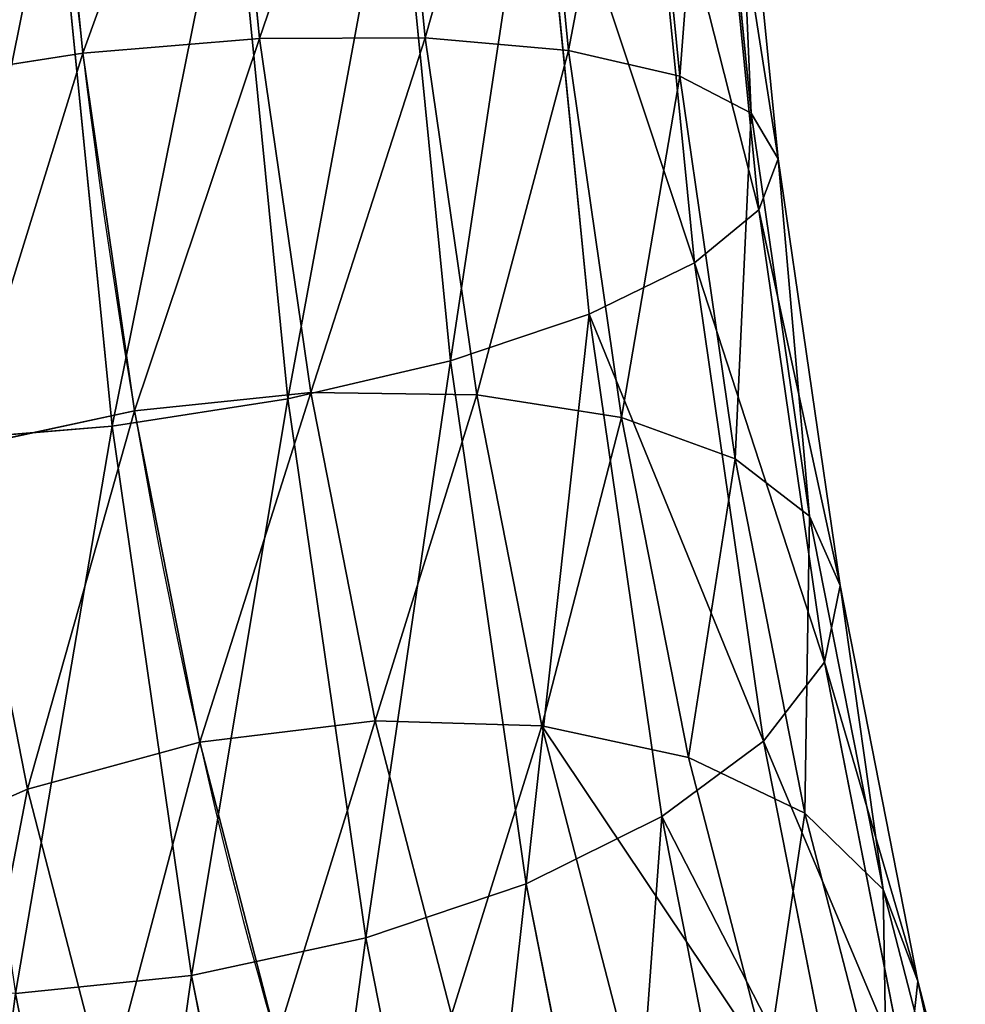
# Model space of a CAD drawing. Extents: x -302 to 302, y -301 to 337.
# Drawn here: x -258 to -249, y -281 to -272 of the extents above; entities that cross this region are included whole.
import ezdxf

# ---------------------------------------------------------------- set-up
doc = ezdxf.new("R2010")
doc.units = 0
doc.header["$LTSCALE"] = 25.4
doc.layers.get('0').update_dxf_attribs({"color": 13, "linetype": 'CONTINUOUS'})

# ---------------------------------------------------------------- blocks, each defined once
blk = doc.blocks.new('GROUP_3')
at = {"color": 0}
for p, q in [((14.4031, 195.0668, -1.1305), (15.3418, 199.8432, 1.5201)), ((14.4031, 195.0668, -1.1305), (15.3418, 199.8432, 1.5201)), ((16.0381, 194.7152, -0.9687), (16.9594, 199.4032, 1.6329)), ((16.0381, 194.7152, -0.9687), (16.9594, 199.4032, 1.6329)), ((17.5434, 194.2071, -0.4173), (18.4374, 198.7559, 2.107)), ((17.5434, 194.2071, -0.4173), (18.4374, 198.7559, 2.107)), ((21.2173, 195.12, 6.6584), (22.0786, 198.4489, 9.2515)), ((21.2173, 195.12, 6.6584), (22.0786, 198.4489, 9.2515)), ((18.8165, 193.5771, 0.486), (19.675, 197.9455, 2.9102)), ((18.8165, 193.5771, 0.486), (19.675, 197.9455, 2.9102)), ((20.8908, 194.2612, 8.0695), (21.7039, 197.4038, 10.5174)), ((20.8908, 194.2612, 8.0695), (21.7039, 197.4038, 10.5174)), ((19.7706, 192.8681, 1.6797), (20.5879, 197.0271, 3.9877)), ((19.7706, 192.8681, 1.6797), (20.5879, 197.0271, 3.9877)), ((20.1567, 193.5455, 9.4033), (20.9286, 196.5287, 11.7271)), ((20.1567, 193.5455, 9.4033), (20.9286, 196.5287, 11.7271)), ((12.8618, 193.32, 12.2386), (13.6041, 196.1889, 14.4733)), ((12.8618, 193.32, 12.2386), (13.6041, 196.1889, 14.4733)), ((20.3406, 192.1285, 3.0825), (21.114, 196.0634, 5.2661)), ((20.3406, 192.1285, 3.0825), (21.114, 196.0634, 5.2661)), ((21.2173, 195.12, 6.6584), (21.114, 196.0634, 5.2661)), ((21.2173, 195.12, 6.6584), (21.114, 196.0634, 5.2661)), ((19.0652, 193.0218, 10.569), (19.8055, 195.8832, 12.7979)), ((19.0652, 193.0218, 10.569), (19.8055, 195.8832, 12.7979)), ((17.6905, 192.7257, 11.4871), (18.4112, 195.5114, 13.6571)), ((17.6905, 192.7257, 11.4871), (18.4112, 195.5114, 13.6571)), ((16.1264, 192.6773, 12.095), (16.8408, 195.4385, 14.2459)), ((16.1264, 192.6773, 12.095), (16.8408, 195.4385, 14.2459)), ((14.4031, 195.0668, -1.1305), (12.7499, 195.2379, -0.8917)), ((14.4031, 195.0668, -1.1305), (12.7499, 195.2379, -0.8917)), ((20.4879, 191.4086, 4.5988), (21.2173, 195.12, 6.6584)), ((20.4879, 191.4086, 4.5988), (21.2173, 195.12, 6.6584)), ((20.8908, 194.2612, 8.0695), (21.2173, 195.12, 6.6584)), ((20.8908, 194.2612, 8.0695), (21.2173, 195.12, 6.6584)), ((13.6568, 189.9138, -3.0304), (14.4031, 195.0668, -1.1305)), ((13.6568, 189.9138, -3.0304), (14.4031, 195.0668, -1.1305)), ((16.0381, 194.7152, -0.9687), (14.4031, 195.0668, -1.1305)), ((16.0381, 194.7152, -0.9687), (14.4031, 195.0668, -1.1305)), ((15.3056, 189.6576, -2.8334), (16.0381, 194.7152, -0.9687)), ((15.3056, 189.6576, -2.8334), (16.0381, 194.7152, -0.9687)), ((17.5434, 194.2071, -0.4173), (16.0381, 194.7152, -0.9687)), ((17.5434, 194.2071, -0.4173), (16.0381, 194.7152, -0.9687)), ((16.8327, 189.2996, -2.2267), (17.5434, 194.2071, -0.4173)), ((16.8327, 189.2996, -2.2267), (17.5434, 194.2071, -0.4173)), ((18.8165, 193.5771, 0.486), (17.5434, 194.2071, -0.4173)), ((18.8165, 193.5771, 0.486), (17.5434, 194.2071, -0.4173)), ((20.1567, 193.5455, 9.4033), (20.8908, 194.2612, 8.0695)), ((20.1567, 193.5455, 9.4033), (20.8908, 194.2612, 8.0695)), ((20.2022, 190.7576, 6.1252), (20.8908, 194.2612, 8.0695)), ((20.2022, 190.7576, 6.1252), (20.8908, 194.2612, 8.0695)), ((11.3838, 193.9673, 11.7645), (12.8618, 193.32, 12.2386)), ((11.3838, 193.9673, 11.7645), (12.8618, 193.32, 12.2386)), ((18.1339, 188.8642, -1.2516), (18.8165, 193.5771, 0.486)), ((18.1339, 188.8642, -1.2516), (18.8165, 193.5771, 0.486)), ((19.7706, 192.8681, 1.6797), (18.8165, 193.5771, 0.486)), ((19.7706, 192.8681, 1.6797), (18.8165, 193.5771, 0.486)), ((19.0652, 193.0218, 10.569), (20.1567, 193.5455, 9.4033)), ((19.0652, 193.0218, 10.569), (20.1567, 193.5455, 9.4033)), ((19.5031, 190.2197, 7.5577), (20.1567, 193.5455, 9.4033)), ((19.5031, 190.2197, 7.5577), (20.1567, 193.5455, 9.4033)), ((12.2332, 190.1216, 10.4637), (12.8618, 193.32, 12.2386)), ((12.2332, 190.1216, 10.4637), (12.8618, 193.32, 12.2386)), ((12.8618, 193.32, 12.2386), (14.4794, 192.88, 12.3514)), ((12.8618, 193.32, 12.2386), (14.4794, 192.88, 12.3514)), ((17.6905, 192.7257, 11.4871), (19.0652, 193.0218, 10.569)), ((17.6905, 192.7257, 11.4871), (19.0652, 193.0218, 10.569)), ((18.4382, 189.8317, 8.7987), (19.0652, 193.0218, 10.569)), ((18.4382, 189.8317, 8.7987), (19.0652, 193.0218, 10.569)), ((14.4794, 192.88, 12.3514), (16.1264, 192.6773, 12.095)), ((14.4794, 192.88, 12.3514), (16.1264, 192.6773, 12.095)), ((19.1207, 188.3811, 0.0254), (19.7706, 192.8681, 1.6797)), ((19.1207, 188.3811, 0.0254), (19.7706, 192.8681, 1.6797)), ((20.3406, 192.1285, 3.0825), (19.7706, 192.8681, 1.6797)), ((20.3406, 192.1285, 3.0825), (19.7706, 192.8681, 1.6797)), ((16.1264, 192.6773, 12.095), (17.6905, 192.7257, 11.4871)), ((16.1264, 192.6773, 12.095), (17.6905, 192.7257, 11.4871)), ((17.0801, 189.6199, 9.7636), (17.6905, 192.7257, 11.4871)), ((17.0801, 189.6199, 9.7636), (17.6905, 192.7257, 11.4871)), ((15.5213, 189.5989, 10.3867), (16.1264, 192.6773, 12.095)), ((15.5213, 189.5989, 10.3867), (16.1264, 192.6773, 12.095)), ((19.7258, 187.8833, 1.5173), (20.3406, 192.1285, 3.0825)), ((19.7258, 187.8833, 1.5173), (20.3406, 192.1285, 3.0825)), ((20.4879, 191.4086, 4.5988), (20.3406, 192.1285, 3.0825)), ((20.4879, 191.4086, 4.5988), (20.3406, 192.1285, 3.0825)), ((19.908, 187.4046, 3.1225), (20.4879, 191.4086, 4.5988)), ((19.908, 187.4046, 3.1225), (20.4879, 191.4086, 4.5988)), ((20.2022, 190.7576, 6.1252), (20.4879, 191.4086, 4.5988)), ((20.2022, 190.7576, 6.1252), (20.4879, 191.4086, 4.5988)), ((19.5031, 190.2197, 7.5577), (20.2022, 190.7576, 6.1252)), ((19.5031, 190.2197, 7.5577), (20.2022, 190.7576, 6.1252)), ((19.6548, 186.9777, 4.7315), (20.2022, 190.7576, 6.1252)), ((19.6548, 186.9777, 4.7315), (20.2022, 190.7576, 6.1252)), ((18.4382, 189.8317, 8.7987), (19.5031, 190.2197, 7.5577)), ((18.4382, 189.8317, 8.7987), (19.5031, 190.2197, 7.5577)), ((18.9834, 186.6316, 6.2348), (19.5031, 190.2197, 7.5577)), ((18.9834, 186.6316, 6.2348), (19.5031, 190.2197, 7.5577)), ((12.2332, 190.1216, 10.4637), (13.8682, 189.77, 10.6255)), ((12.2332, 190.1216, 10.4637), (13.8682, 189.77, 10.6255)), ((13.6568, 189.9138, -3.0304), (11.9987, 190.0508, -2.8042)), ((13.6568, 189.9138, -3.0304), (11.9987, 190.0508, -2.8042)), ((13.121, 184.5086, -4.1336), (13.6568, 189.9138, -3.0304)), ((13.121, 184.5086, -4.1336), (13.6568, 189.9138, -3.0304)), ((15.3056, 189.6576, -2.8334), (13.6568, 189.9138, -3.0304)), ((15.3056, 189.6576, -2.8334), (13.6568, 189.9138, -3.0304)), ((13.8682, 189.77, 10.6255), (15.5213, 189.5989, 10.3867)), ((13.8682, 189.77, 10.6255), (15.5213, 189.5989, 10.3867)), ((17.0801, 189.6199, 9.7636), (18.4382, 189.8317, 8.7987)), ((17.0801, 189.6199, 9.7636), (18.4382, 189.8317, 8.7987)), ((17.9398, 186.39, 7.5298), (18.4382, 189.8317, 8.7987)), ((17.9398, 186.39, 7.5298), (18.4382, 189.8317, 8.7987)), ((14.7797, 184.3524, -3.9163), (15.3056, 189.6576, -2.8334)), ((14.7797, 184.3524, -3.9163), (15.3056, 189.6576, -2.8334)), ((16.8327, 189.2996, -2.2267), (15.3056, 189.6576, -2.8334)), ((16.8327, 189.2996, -2.2267), (15.3056, 189.6576, -2.8334)), ((15.0404, 186.2777, 9.1622), (15.5213, 189.5989, 10.3867)), ((15.0404, 186.2777, 9.1622), (15.5213, 189.5989, 10.3867)), ((15.5213, 189.5989, 10.3867), (17.0801, 189.6199, 9.7636)), ((15.5213, 189.5989, 10.3867), (17.0801, 189.6199, 9.7636)), ((16.5949, 186.2693, 8.5282), (17.0801, 189.6199, 9.7636)), ((16.5949, 186.2693, 8.5282), (17.0801, 189.6199, 9.7636)), ((16.3224, 184.1519, -3.2774), (16.8327, 189.2996, -2.2267)), ((16.3224, 184.1519, -3.2774), (16.8327, 189.2996, -2.2267)), ((18.1339, 188.8642, -1.2516), (16.8327, 189.2996, -2.2267)), ((18.1339, 188.8642, -1.2516), (16.8327, 189.2996, -2.2267)), ((17.6439, 183.9207, -2.2607), (18.1339, 188.8642, -1.2516)), ((17.6439, 183.9207, -2.2607), (18.1339, 188.8642, -1.2516)), ((19.1207, 188.3811, 0.0254), (18.1339, 188.8642, -1.2516)), ((19.1207, 188.3811, 0.0254), (18.1339, 188.8642, -1.2516)), ((18.6542, 183.6746, -0.9353), (19.1207, 188.3811, 0.0254)), ((18.6542, 183.6746, -0.9353), (19.1207, 188.3811, 0.0254)), ((19.7258, 187.8833, 1.5173), (19.1207, 188.3811, 0.0254)), ((19.7258, 187.8833, 1.5173), (19.1207, 188.3811, 0.0254)), ((19.2844, 183.4304, 0.6084), (19.7258, 187.8833, 1.5173)), ((19.2844, 183.4304, 0.6084), (19.7258, 187.8833, 1.5173)), ((19.908, 187.4046, 3.1225), (19.7258, 187.8833, 1.5173)), ((19.908, 187.4046, 3.1225), (19.7258, 187.8833, 1.5173)), ((19.4917, 183.2046, 2.2652), (19.908, 187.4046, 3.1225)), ((19.4917, 183.2046, 2.2652), (19.908, 187.4046, 3.1225)), ((19.6548, 186.9777, 4.7315), (19.908, 187.4046, 3.1225)), ((19.6548, 186.9777, 4.7315), (19.908, 187.4046, 3.1225)), ((18.9834, 186.6316, 6.2348), (19.6548, 186.9777, 4.7315)), ((18.9834, 186.6316, 6.2348), (19.6548, 186.9777, 4.7315)), ((19.2617, 183.0128, 3.9223), (19.6548, 186.9777, 4.7315)), ((19.2617, 183.0128, 3.9223), (19.6548, 186.9777, 4.7315)), ((11.7335, 186.671, 9.1914), (13.3822, 186.4147, 9.3884)), ((11.7335, 186.671, 9.1914), (13.3822, 186.4147, 9.3884)), ((17.9398, 186.39, 7.5298), (18.9834, 186.6316, 6.2348)), ((17.9398, 186.39, 7.5298), (18.9834, 186.6316, 6.2348)), ((18.6104, 182.8679, 5.4665), (18.9834, 186.6316, 6.2348)), ((18.6104, 182.8679, 5.4665), (18.9834, 186.6316, 6.2348)), ((13.3822, 186.4147, 9.3884), (15.0404, 186.2777, 9.1622)), ((13.3822, 186.4147, 9.3884), (15.0404, 186.2777, 9.1622)), ((16.5949, 186.2693, 8.5282), (17.9398, 186.39, 7.5298)), ((16.5949, 186.2693, 8.5282), (17.9398, 186.39, 7.5298)), ((17.5819, 182.7799, 6.7929), (17.9398, 186.39, 7.5298)), ((17.5819, 182.7799, 6.7929), (17.9398, 186.39, 7.5298)), ((14.695, 182.794, 8.4511), (15.0404, 186.2777, 9.1622)), ((14.695, 182.794, 8.4511), (15.0404, 186.2777, 9.1622)), ((15.0404, 186.2777, 9.1622), (16.5949, 186.2693, 8.5282)), ((15.0404, 186.2777, 9.1622), (16.5949, 186.2693, 8.5282)), ((16.2465, 182.7547, 7.8109), (16.5949, 186.2693, 8.5282)), ((16.2465, 182.7547, 7.8109), (16.5949, 186.2693, 8.5282))]:
    blk.add_line(p, q, dxfattribs=at)
at = {"color": 9, "extrusion": (0.962742, -0.040868, -0.267315)}
blk.add_arc((180.2681, 32.7793, 2.7555), 23.2141, 268.54699, 15.54376, dxfattribs=at)
blk.add_arc((180.2681, 32.7793, 2.7555), 23.2141, 268.54699, 15.54376, dxfattribs=at)
blk.add_arc((180.2681, 32.7793, 2.7555), 23.2141, 268.54699, 15.54376, dxfattribs=at)
blk.add_arc((180.2681, 32.7793, 2.7555), 23.2141, 268.54699, 15.54376, dxfattribs=at)
blk.add_arc((180.2681, 32.7793, 2.7555), 23.2141, 268.54699, 15.54376, dxfattribs=at)
blk.add_arc((180.2681, 32.7793, 2.7555), 23.2141, 268.54699, 15.54376, dxfattribs=at)
blk.add_arc((180.2681, 32.7793, 2.7555), 23.2141, 268.54699, 15.54376, dxfattribs=at)
blk.add_arc((180.2681, 32.7793, 2.7555), 23.2141, 268.54699, 15.54376, dxfattribs=at)
blk.add_arc((180.2681, 32.7793, 2.7555), 23.2141, 268.54699, 15.54376, dxfattribs=at)
blk.add_arc((180.2681, 32.7793, 2.7555), 23.2141, 268.54699, 15.54376, dxfattribs=at)
blk.add_arc((180.2681, 32.7793, 2.7555), 23.2141, 268.54699, 15.54376, dxfattribs=at)
blk.add_arc((180.2681, 32.7793, 2.7555), 23.2141, 268.54699, 15.54376, dxfattribs=at)
blk.add_arc((180.2681, 32.7793, 2.7555), 23.2141, 268.54699, 15.54376, dxfattribs=at)
blk.add_arc((180.2681, 32.7793, 2.7555), 23.2141, 268.54699, 15.54376, dxfattribs=at)
blk.add_arc((180.2681, 32.7793, 2.7555), 23.2141, 268.54699, 15.54376, dxfattribs=at)
blk.add_arc((180.2681, 32.7793, 2.7555), 23.2141, 268.54699, 15.54376, dxfattribs=at)
blk.add_arc((180.2681, 32.7793, 2.7555), 23.2141, 268.54699, 15.54376, dxfattribs=at)
blk.add_arc((180.2681, 32.7793, 2.7555), 23.2141, 268.54699, 15.54376, dxfattribs=at)
blk.add_arc((180.2681, 32.7793, 2.7555), 23.2141, 268.54699, 15.54376, dxfattribs=at)
blk.add_arc((180.2681, 32.7793, 2.7555), 23.2141, 268.54699, 15.54376, dxfattribs=at)
blk.add_arc((180.2681, 32.7793, 2.7555), 23.2141, 268.54699, 15.54376, dxfattribs=at)
blk.add_arc((180.2681, 32.7793, 2.7555), 23.2141, 268.54699, 15.54376, dxfattribs=at)
blk.add_arc((180.2681, 32.7793, 2.7555), 23.2141, 268.54699, 15.54376, dxfattribs=at)
blk.add_arc((180.2681, 32.7793, 2.7555), 23.2141, 268.54699, 15.54376, dxfattribs=at)
at = {"color": 9}
mesh = blk.add_polyface(dxfattribs=at)
corners = [(21.4852, 213.4106, 39.848), (109.2804, 116.1187, 366.3843), (23.0487, 213.9562, 39.5718), (107.7161, 115.5738, 366.6578)]
mesh.append_faces([[corners[k] for k in face] for face in [(0, 1, 2), (1, 0, 3)]], dxfattribs={"vtx0": -1, "color": 9})
mesh = blk.add_polyface(dxfattribs=at)
corners = [(20.0901, 212.4855, 39.9818), (107.7161, 115.5738, 366.6578), (21.4852, 213.4106, 39.848), (106.3147, 114.6559, 366.7676)]
mesh.append_faces([[corners[k] for k in face] for face in [(0, 1, 2), (1, 0, 3)]], dxfattribs={"vtx0": -1, "color": 9})
mesh = blk.add_polyface(dxfattribs=at)
corners = [(106.3147, 114.6559, 366.7676), (18.9586, 211.2439, 39.9643), (105.1716, 113.4275, 366.7062), (20.0901, 212.4855, 39.9818)]
mesh.append_faces([[corners[k] for k in face] for face in [(0, 1, 2), (1, 0, 3)]], dxfattribs={"vtx0": -1, "color": 9})
mesh = blk.add_polyface(dxfattribs=at)
corners = [(105.1716, 113.4275, 366.7062), (18.1676, 209.7706, 39.7966), (104.3646, 111.9724, 366.4779), (18.9586, 211.2439, 39.9643)]
mesh.append_faces([[corners[k] for k in face] for face in [(0, 1, 2), (1, 0, 3)]], dxfattribs={"vtx0": -1, "color": 9})
mesh = blk.add_polyface(dxfattribs=at)
corners = [(104.3646, 111.9724, 366.4779), (17.7711, 208.1659, 39.4901), (103.9488, 110.3896, 366.0981), (18.1676, 209.7706, 39.7966)]
mesh.append_faces([[corners[k] for k in face] for face in [(0, 1, 2), (1, 0, 3)]], dxfattribs={"vtx0": -1, "color": 9})
mesh = blk.add_polyface(dxfattribs=at)
corners = [(103.9488, 110.3896, 366.0981), (17.7962, 206.5391, 39.0657), (103.9525, 108.787, 365.5928), (17.7711, 208.1659, 39.4901)]
mesh.append_faces([[corners[k] for k in face] for face in [(0, 1, 2), (1, 0, 3)]], dxfattribs={"vtx0": -1, "color": 9})
mesh = blk.add_polyface(dxfattribs=at)
corners = [(103.9525, 108.787, 365.5928), (18.2411, 205.0012, 38.5524), (104.3755, 107.2739, 364.9964), (17.7962, 206.5391, 39.0657)]
mesh.append_faces([[corners[k] for k in face] for face in [(0, 1, 2), (1, 0, 3)]], dxfattribs={"vtx0": -1, "color": 9})
mesh = blk.add_polyface(dxfattribs=at)
corners = [(104.3755, 107.2739, 364.9964), (19.0756, 203.6569, 37.9851), (105.189, 105.9534, 364.3496), (18.2411, 205.0012, 38.5524)]
mesh.append_faces([[corners[k] for k in face] for face in [(0, 1, 2), (1, 0, 3)]], dxfattribs={"vtx0": -1, "color": 9})
mesh = blk.add_polyface(dxfattribs=at)
corners = [(106.3374, 104.9155, 363.6963), (19.0756, 203.6569, 37.9851), (20.2426, 202.5978, 37.4025), (105.189, 105.9534, 364.3496)]
mesh.append_faces([[corners[k] for k in face] for face in [(0, 1, 2), (1, 0, 3)]], dxfattribs={"vtx0": -1, "color": 9})
mesh = blk.add_polyface(dxfattribs=at)
corners = [(107.7426, 104.2308, 363.0812), (20.2426, 202.5978, 37.4025), (21.6628, 201.8961, 36.8442), (106.3374, 104.9155, 363.6963)]
mesh.append_faces([[corners[k] for k in face] for face in [(0, 1, 2), (1, 0, 3)]], dxfattribs={"vtx0": -1, "color": 9})
mesh = blk.add_polyface(dxfattribs=at)
corners = [(12.1307, 199.9976, 2.3844), (12.7499, 195.2379, -0.8917), (11.1912, 195.2169, -0.2686), (13.6948, 200.0459, 1.7765)]
mesh.append_faces([[corners[k] for k in face] for face in [(0, 1, 2), (1, 0, 3)]], dxfattribs={"vtx0": -1, "color": 9})
mesh = blk.add_polyface(dxfattribs=at)
corners = [(13.6948, 200.0459, 1.7765), (14.4031, 195.0668, -1.1305), (12.7499, 195.2379, -0.8917), (15.3418, 199.8432, 1.5201)]
mesh.append_faces([[corners[k] for k in face] for face in [(0, 1, 2), (1, 0, 3)]], dxfattribs={"vtx0": -1, "color": 9})
mesh = blk.add_polyface(dxfattribs=at)
corners = [(15.3418, 199.8432, 1.5201), (16.0381, 194.7152, -0.9687), (14.4031, 195.0668, -1.1305), (16.9594, 199.4032, 1.6329)]
mesh.append_faces([[corners[k] for k in face] for face in [(0, 1, 2), (1, 0, 3)]], dxfattribs={"vtx0": -1, "color": 9})
mesh = blk.add_polyface(dxfattribs=at)
corners = [(21.114, 196.0634, 5.2661), (22.0786, 198.4489, 9.2515), (21.2173, 195.12, 6.6584), (22.0272, 199.5928, 8.0154)]
mesh.append_faces([[corners[k] for k in face] for face in [(0, 1, 2), (1, 0, 3)]], dxfattribs={"vtx0": -1, "color": 9})
mesh = blk.add_polyface(dxfattribs=at)
corners = [(16.9594, 199.4032, 1.6329), (17.5434, 194.2071, -0.4173), (16.0381, 194.7152, -0.9687), (18.4374, 198.7559, 2.107)]
mesh.append_faces([[corners[k] for k in face] for face in [(0, 1, 2), (1, 0, 3)]], dxfattribs={"vtx0": -1, "color": 9})
mesh = blk.add_polyface(dxfattribs=at)
corners = [(18.4374, 198.7559, 2.107), (18.8165, 193.5771, 0.486), (17.5434, 194.2071, -0.4173), (19.675, 197.9455, 2.9102)]
mesh.append_faces([[corners[k] for k in face] for face in [(0, 1, 2), (1, 0, 3)]], dxfattribs={"vtx0": -1, "color": 9})
mesh = blk.add_polyface(dxfattribs=at)
corners = [(21.2173, 195.12, 6.6584), (21.7039, 197.4038, 10.5174), (20.8908, 194.2612, 8.0695), (22.0786, 198.4489, 9.2515)]
mesh.append_faces([[corners[k] for k in face] for face in [(0, 1, 2), (1, 0, 3)]], dxfattribs={"vtx0": -1, "color": 9})
mesh = blk.add_polyface(dxfattribs=at)
corners = [(18.8165, 193.5771, 0.486), (20.5879, 197.0271, 3.9877), (19.7706, 192.8681, 1.6797), (19.675, 197.9455, 2.9102)]
mesh.append_faces([[corners[k] for k in face] for face in [(0, 1, 2), (1, 0, 3)]], dxfattribs={"vtx0": -1, "color": 9})
mesh = blk.add_polyface(dxfattribs=at)
corners = [(20.8908, 194.2612, 8.0695), (20.9286, 196.5287, 11.7271), (20.1567, 193.5455, 9.4033), (21.7039, 197.4038, 10.5174)]
mesh.append_faces([[corners[k] for k in face] for face in [(0, 1, 2), (1, 0, 3)]], dxfattribs={"vtx0": -1, "color": 9})
mesh = blk.add_polyface(dxfattribs=at)
corners = [(12.8618, 193.32, 12.2386), (12.1584, 196.961, 14.0964), (11.3838, 193.9673, 11.7645), (13.6041, 196.1889, 14.4733)]
mesh.append_faces([[corners[k] for k in face] for face in [(0, 1, 2), (1, 0, 3)]], dxfattribs={"vtx0": -1, "color": 9})
mesh = blk.add_polyface(dxfattribs=at)
corners = [(19.7706, 192.8681, 1.6797), (21.114, 196.0634, 5.2661), (20.3406, 192.1285, 3.0825), (20.5879, 197.0271, 3.9877)]
mesh.append_faces([[corners[k] for k in face] for face in [(0, 1, 2), (1, 0, 3)]], dxfattribs={"vtx0": -1, "color": 9})
mesh = blk.add_polyface(dxfattribs=at)
corners = [(20.1567, 193.5455, 9.4033), (19.8055, 195.8832, 12.7979), (19.0652, 193.0218, 10.569), (20.9286, 196.5287, 11.7271)]
mesh.append_faces([[corners[k] for k in face] for face in [(0, 1, 2), (1, 0, 3)]], dxfattribs={"vtx0": -1, "color": 9})
mesh = blk.add_polyface(dxfattribs=at)
corners = [(14.4794, 192.88, 12.3514), (13.6041, 196.1889, 14.4733), (12.8618, 193.32, 12.2386), (15.2011, 195.6696, 14.5243)]
mesh.append_faces([[corners[k] for k in face] for face in [(0, 1, 2), (1, 0, 3)]], dxfattribs={"vtx0": -1, "color": 9})
mesh = blk.add_polyface(dxfattribs=at)
corners = [(20.3406, 192.1285, 3.0825), (21.2173, 195.12, 6.6584), (20.4879, 191.4086, 4.5988), (21.114, 196.0634, 5.2661)]
mesh.append_faces([[corners[k] for k in face] for face in [(0, 1, 2), (1, 0, 3)]], dxfattribs={"vtx0": -1, "color": 9})
mesh = blk.add_polyface(dxfattribs=at)
corners = [(19.8055, 195.8832, 12.7979), (17.6905, 192.7257, 11.4871), (19.0652, 193.0218, 10.569), (18.4112, 195.5114, 13.6571)]
mesh.append_faces([[corners[k] for k in face] for face in [(0, 1, 2), (1, 0, 3)]], dxfattribs={"vtx0": -1, "color": 9})
mesh = blk.add_polyface(dxfattribs=at)
corners = [(16.1264, 192.6773, 12.095), (15.2011, 195.6696, 14.5243), (14.4794, 192.88, 12.3514), (16.8408, 195.4385, 14.2459)]
mesh.append_faces([[corners[k] for k in face] for face in [(0, 1, 2), (1, 0, 3)]], dxfattribs={"vtx0": -1, "color": 9})
mesh = blk.add_polyface(dxfattribs=at)
corners = [(17.6905, 192.7257, 11.4871), (16.8408, 195.4385, 14.2459), (16.1264, 192.6773, 12.095), (18.4112, 195.5114, 13.6571)]
mesh.append_faces([[corners[k] for k in face] for face in [(0, 1, 2), (1, 0, 3)]], dxfattribs={"vtx0": -1, "color": 9})
mesh = blk.add_polyface(dxfattribs=at)
corners = [(12.7499, 195.2379, -0.8917), (13.6568, 189.9138, -3.0304), (11.9987, 190.0508, -2.8042), (14.4031, 195.0668, -1.1305)]
mesh.append_faces([[corners[k] for k in face] for face in [(0, 1, 2), (1, 0, 3)]], dxfattribs={"vtx0": -1, "color": 9})
mesh = blk.add_polyface(dxfattribs=at)
corners = [(20.4879, 191.4086, 4.5988), (20.8908, 194.2612, 8.0695), (20.2022, 190.7576, 6.1252), (21.2173, 195.12, 6.6584)]
mesh.append_faces([[corners[k] for k in face] for face in [(0, 1, 2), (1, 0, 3)]], dxfattribs={"vtx0": -1, "color": 9})
mesh = blk.add_polyface(dxfattribs=at)
corners = [(14.4031, 195.0668, -1.1305), (15.3056, 189.6576, -2.8334), (13.6568, 189.9138, -3.0304), (16.0381, 194.7152, -0.9687)]
mesh.append_faces([[corners[k] for k in face] for face in [(0, 1, 2), (1, 0, 3)]], dxfattribs={"vtx0": -1, "color": 9})
mesh = blk.add_polyface(dxfattribs=at)
corners = [(16.0381, 194.7152, -0.9687), (16.8327, 189.2996, -2.2267), (15.3056, 189.6576, -2.8334), (17.5434, 194.2071, -0.4173)]
mesh.append_faces([[corners[k] for k in face] for face in [(0, 1, 2), (1, 0, 3)]], dxfattribs={"vtx0": -1, "color": 9})
mesh = blk.add_polyface(dxfattribs=at)
corners = [(17.5434, 194.2071, -0.4173), (18.1339, 188.8642, -1.2516), (16.8327, 189.2996, -2.2267), (18.8165, 193.5771, 0.486)]
mesh.append_faces([[corners[k] for k in face] for face in [(0, 1, 2), (1, 0, 3)]], dxfattribs={"vtx0": -1, "color": 9})
mesh = blk.add_polyface(dxfattribs=at)
corners = [(20.2022, 190.7576, 6.1252), (20.1567, 193.5455, 9.4033), (19.5031, 190.2197, 7.5577), (20.8908, 194.2612, 8.0695)]
mesh.append_faces([[corners[k] for k in face] for face in [(0, 1, 2), (1, 0, 3)]], dxfattribs={"vtx0": -1, "color": 9})
mesh = blk.add_polyface(dxfattribs=at)
corners = [(12.2332, 190.1216, 10.4637), (11.3838, 193.9673, 11.7645), (10.7279, 190.6297, 9.9123), (12.8618, 193.32, 12.2386)]
mesh.append_faces([[corners[k] for k in face] for face in [(0, 1, 2), (1, 0, 3)]], dxfattribs={"vtx0": -1, "color": 9})
mesh = blk.add_polyface(dxfattribs=at)
corners = [(18.1339, 188.8642, -1.2516), (19.7706, 192.8681, 1.6797), (19.1207, 188.3811, 0.0254), (18.8165, 193.5771, 0.486)]
mesh.append_faces([[corners[k] for k in face] for face in [(0, 1, 2), (1, 0, 3)]], dxfattribs={"vtx0": -1, "color": 9})
mesh = blk.add_polyface(dxfattribs=at)
corners = [(19.5031, 190.2197, 7.5577), (19.0652, 193.0218, 10.569), (18.4382, 189.8317, 8.7987), (20.1567, 193.5455, 9.4033)]
mesh.append_faces([[corners[k] for k in face] for face in [(0, 1, 2), (1, 0, 3)]], dxfattribs={"vtx0": -1, "color": 9})
mesh = blk.add_polyface(dxfattribs=at)
corners = [(13.8682, 189.77, 10.6255), (12.8618, 193.32, 12.2386), (12.2332, 190.1216, 10.4637), (14.4794, 192.88, 12.3514)]
mesh.append_faces([[corners[k] for k in face] for face in [(0, 1, 2), (1, 0, 3)]], dxfattribs={"vtx0": -1, "color": 9})
mesh = blk.add_polyface(dxfattribs=at)
corners = [(18.4382, 189.8317, 8.7987), (17.6905, 192.7257, 11.4871), (17.0801, 189.6199, 9.7636), (19.0652, 193.0218, 10.569)]
mesh.append_faces([[corners[k] for k in face] for face in [(0, 1, 2), (1, 0, 3)]], dxfattribs={"vtx0": -1, "color": 9})
mesh = blk.add_polyface(dxfattribs=at)
corners = [(15.5213, 189.5989, 10.3867), (14.4794, 192.88, 12.3514), (13.8682, 189.77, 10.6255), (16.1264, 192.6773, 12.095)]
mesh.append_faces([[corners[k] for k in face] for face in [(0, 1, 2), (1, 0, 3)]], dxfattribs={"vtx0": -1, "color": 9})
mesh = blk.add_polyface(dxfattribs=at)
corners = [(19.1207, 188.3811, 0.0254), (20.3406, 192.1285, 3.0825), (19.7258, 187.8833, 1.5173), (19.7706, 192.8681, 1.6797)]
mesh.append_faces([[corners[k] for k in face] for face in [(0, 1, 2), (1, 0, 3)]], dxfattribs={"vtx0": -1, "color": 9})
mesh = blk.add_polyface(dxfattribs=at)
corners = [(17.0801, 189.6199, 9.7636), (16.1264, 192.6773, 12.095), (15.5213, 189.5989, 10.3867), (17.6905, 192.7257, 11.4871)]
mesh.append_faces([[corners[k] for k in face] for face in [(0, 1, 2), (1, 0, 3)]], dxfattribs={"vtx0": -1, "color": 9})
mesh = blk.add_polyface(dxfattribs=at)
corners = [(19.7258, 187.8833, 1.5173), (20.4879, 191.4086, 4.5988), (19.908, 187.4046, 3.1225), (20.3406, 192.1285, 3.0825)]
mesh.append_faces([[corners[k] for k in face] for face in [(0, 1, 2), (1, 0, 3)]], dxfattribs={"vtx0": -1, "color": 9})
mesh = blk.add_polyface(dxfattribs=at)
corners = [(19.908, 187.4046, 3.1225), (20.2022, 190.7576, 6.1252), (19.6548, 186.9777, 4.7315), (20.4879, 191.4086, 4.5988)]
mesh.append_faces([[corners[k] for k in face] for face in [(0, 1, 2), (1, 0, 3)]], dxfattribs={"vtx0": -1, "color": 9})
mesh = blk.add_polyface(dxfattribs=at)
corners = [(19.6548, 186.9777, 4.7315), (19.5031, 190.2197, 7.5577), (18.9834, 186.6316, 6.2348), (20.2022, 190.7576, 6.1252)]
mesh.append_faces([[corners[k] for k in face] for face in [(0, 1, 2), (1, 0, 3)]], dxfattribs={"vtx0": -1, "color": 9})
mesh = blk.add_polyface(dxfattribs=at)
corners = [(18.9834, 186.6316, 6.2348), (18.4382, 189.8317, 8.7987), (17.9398, 186.39, 7.5298), (19.5031, 190.2197, 7.5577)]
mesh.append_faces([[corners[k] for k in face] for face in [(0, 1, 2), (1, 0, 3)]], dxfattribs={"vtx0": -1, "color": 9})
mesh = blk.add_polyface(dxfattribs=at)
corners = [(13.3822, 186.4147, 9.3884), (12.2332, 190.1216, 10.4637), (11.7335, 186.671, 9.1914), (13.8682, 189.77, 10.6255)]
mesh.append_faces([[corners[k] for k in face] for face in [(0, 1, 2), (1, 0, 3)]], dxfattribs={"vtx0": -1, "color": 9})
mesh = blk.add_polyface(dxfattribs=at)
corners = [(11.9987, 190.0508, -2.8042), (13.121, 184.5086, -4.1336), (11.4594, 184.6098, -3.9147), (13.6568, 189.9138, -3.0304)]
mesh.append_faces([[corners[k] for k in face] for face in [(0, 1, 2), (1, 0, 3)]], dxfattribs={"vtx0": -1, "color": 9})
mesh = blk.add_polyface(dxfattribs=at)
corners = [(13.6568, 189.9138, -3.0304), (14.7797, 184.3524, -3.9163), (13.121, 184.5086, -4.1336), (15.3056, 189.6576, -2.8334)]
mesh.append_faces([[corners[k] for k in face] for face in [(0, 1, 2), (1, 0, 3)]], dxfattribs={"vtx0": -1, "color": 9})
mesh = blk.add_polyface(dxfattribs=at)
corners = [(15.0404, 186.2777, 9.1622), (13.8682, 189.77, 10.6255), (13.3822, 186.4147, 9.3884), (15.5213, 189.5989, 10.3867)]
mesh.append_faces([[corners[k] for k in face] for face in [(0, 1, 2), (1, 0, 3)]], dxfattribs={"vtx0": -1, "color": 9})
mesh = blk.add_polyface(dxfattribs=at)
corners = [(17.9398, 186.39, 7.5298), (17.0801, 189.6199, 9.7636), (16.5949, 186.2693, 8.5282), (18.4382, 189.8317, 8.7987)]
mesh.append_faces([[corners[k] for k in face] for face in [(0, 1, 2), (1, 0, 3)]], dxfattribs={"vtx0": -1, "color": 9})
mesh = blk.add_polyface(dxfattribs=at)
corners = [(15.3056, 189.6576, -2.8334), (16.3224, 184.1519, -3.2774), (14.7797, 184.3524, -3.9163), (16.8327, 189.2996, -2.2267)]
mesh.append_faces([[corners[k] for k in face] for face in [(0, 1, 2), (1, 0, 3)]], dxfattribs={"vtx0": -1, "color": 9})
mesh = blk.add_polyface(dxfattribs=at)
corners = [(16.5949, 186.2693, 8.5282), (15.5213, 189.5989, 10.3867), (15.0404, 186.2777, 9.1622), (17.0801, 189.6199, 9.7636)]
mesh.append_faces([[corners[k] for k in face] for face in [(0, 1, 2), (1, 0, 3)]], dxfattribs={"vtx0": -1, "color": 9})
mesh = blk.add_polyface(dxfattribs=at)
corners = [(16.8327, 189.2996, -2.2267), (17.6439, 183.9207, -2.2607), (16.3224, 184.1519, -3.2774), (18.1339, 188.8642, -1.2516)]
mesh.append_faces([[corners[k] for k in face] for face in [(0, 1, 2), (1, 0, 3)]], dxfattribs={"vtx0": -1, "color": 9})
mesh = blk.add_polyface(dxfattribs=at)
corners = [(17.6439, 183.9207, -2.2607), (19.1207, 188.3811, 0.0254), (18.6542, 183.6746, -0.9353), (18.1339, 188.8642, -1.2516)]
mesh.append_faces([[corners[k] for k in face] for face in [(0, 1, 2), (1, 0, 3)]], dxfattribs={"vtx0": -1, "color": 9})
mesh = blk.add_polyface(dxfattribs=at)
corners = [(18.6542, 183.6746, -0.9353), (19.7258, 187.8833, 1.5173), (19.2844, 183.4304, 0.6084), (19.1207, 188.3811, 0.0254)]
mesh.append_faces([[corners[k] for k in face] for face in [(0, 1, 2), (1, 0, 3)]], dxfattribs={"vtx0": -1, "color": 9})
mesh = blk.add_polyface(dxfattribs=at)
corners = [(19.2844, 183.4304, 0.6084), (19.908, 187.4046, 3.1225), (19.4917, 183.2046, 2.2652), (19.7258, 187.8833, 1.5173)]
mesh.append_faces([[corners[k] for k in face] for face in [(0, 1, 2), (1, 0, 3)]], dxfattribs={"vtx0": -1, "color": 9})
mesh = blk.add_polyface(dxfattribs=at)
corners = [(19.4917, 183.2046, 2.2652), (19.6548, 186.9777, 4.7315), (19.2617, 183.0128, 3.9223), (19.908, 187.4046, 3.1225)]
mesh.append_faces([[corners[k] for k in face] for face in [(0, 1, 2), (1, 0, 3)]], dxfattribs={"vtx0": -1, "color": 9})
mesh = blk.add_polyface(dxfattribs=at)
corners = [(19.2617, 183.0128, 3.9223), (18.9834, 186.6316, 6.2348), (18.6104, 182.8679, 5.4665), (19.6548, 186.9777, 4.7315)]
mesh.append_faces([[corners[k] for k in face] for face in [(0, 1, 2), (1, 0, 3)]], dxfattribs={"vtx0": -1, "color": 9})
mesh = blk.add_polyface(dxfattribs=at)
corners = [(13.0334, 182.8953, 8.67), (11.7335, 186.671, 9.1914), (11.3747, 183.0515, 8.4526), (13.3822, 186.4147, 9.3884)]
mesh.append_faces([[corners[k] for k in face] for face in [(0, 1, 2), (1, 0, 3)]], dxfattribs={"vtx0": -1, "color": 9})
mesh = blk.add_polyface(dxfattribs=at)
corners = [(18.6104, 182.8679, 5.4665), (17.9398, 186.39, 7.5298), (17.5819, 182.7799, 6.7929), (18.9834, 186.6316, 6.2348)]
mesh.append_faces([[corners[k] for k in face] for face in [(0, 1, 2), (1, 0, 3)]], dxfattribs={"vtx0": -1, "color": 9})
mesh = blk.add_polyface(dxfattribs=at)
corners = [(14.695, 182.794, 8.4511), (13.3822, 186.4147, 9.3884), (13.0334, 182.8953, 8.67), (15.0404, 186.2777, 9.1622)]
mesh.append_faces([[corners[k] for k in face] for face in [(0, 1, 2), (1, 0, 3)]], dxfattribs={"vtx0": -1, "color": 9})
mesh = blk.add_polyface(dxfattribs=at)
corners = [(17.5819, 182.7799, 6.7929), (16.5949, 186.2693, 8.5282), (16.2465, 182.7547, 7.8109), (17.9398, 186.39, 7.5298)]
mesh.append_faces([[corners[k] for k in face] for face in [(0, 1, 2), (1, 0, 3)]], dxfattribs={"vtx0": -1, "color": 9})
mesh = blk.add_polyface(dxfattribs=at)
corners = [(16.2465, 182.7547, 7.8109), (15.0404, 186.2777, 9.1622), (14.695, 182.794, 8.4511), (16.5949, 186.2693, 8.5282)]
mesh.append_faces([[corners[k] for k in face] for face in [(0, 1, 2), (1, 0, 3)]], dxfattribs={"vtx0": -1, "color": 9})
blk = doc.blocks.new('COMPONENT_2')
at = {"color": 0}
blk.add_blockref('GROUP_3', (2.1706, 61.3771, 4.3892), dxfattribs=at)

msp = doc.modelspace()

# ---------------------------------------------------------------- block references
at = {"color": 0, "extrusion": (0, 0, -1), "zscale": -1, "rotation": 180}
msp.add_blockref('COMPONENT_2', (272.686, -24.2883), dxfattribs=at)

doc.saveas('drawing.dxf')
